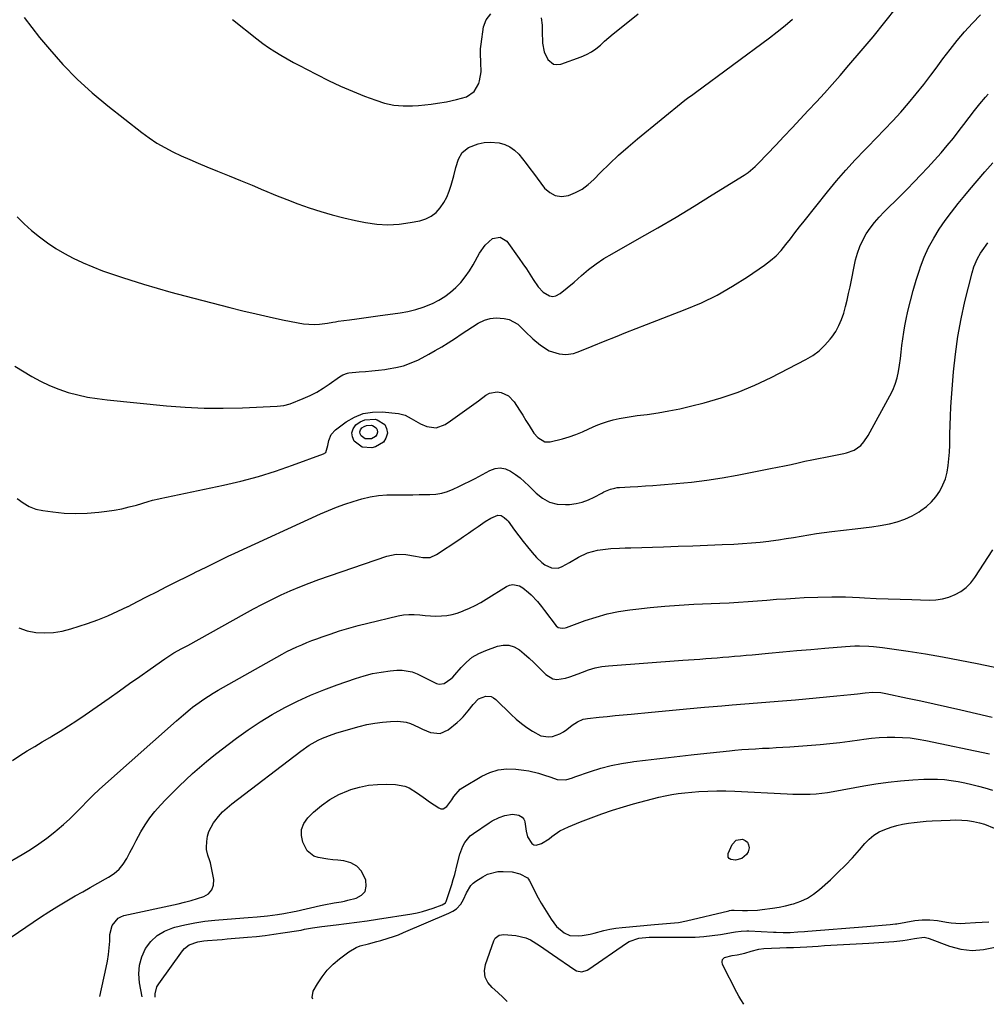
# Model space of a CAD drawing. Units: inches. Extents: x 1942304 to 1947617, y 411207 to 416544.
# Drawn here: x 1946000 to 1946456, y 411221 to 411685 of the extents above; entities that cross this region are included whole.
import ezdxf

# ---------------------------------------------------------------- set-up
doc = ezdxf.new("R2010")
doc.units = ezdxf.units.IN
doc.header["$MEASUREMENT"] = 0
doc.layers.add('7', color=7, linetype='Continuous')
doc.layers.add('8', color=7, linetype='Continuous')

msp = doc.modelspace()

# ---------------------------------------------------------------- linework, layer by layer
at = {"layer": '7', "color": 18}
for points in [[(1945998.76, 411592.22, 1756), (1946002.12, 411588.88, 1756), (1946005.6, 411585.68, 1756), (1946009.27, 411582.71, 1756), (1946013.06, 411579.87, 1756), (1946017.02, 411577.27, 1756), (1946021.07, 411574.83, 1756), (1946025.26, 411572.64, 1756), (1946029.54, 411570.62, 1756), (1946029.92, 411570.45, 1756), (1946034.48, 411568.54, 1756), (1946039.08, 411566.73, 1756), (1946043.74, 411565.07, 1756), (1946048.44, 411563.51, 1756), (1946051.88, 411562.43, 1756), (1946058.34, 411560.45, 1756), (1946064.82, 411558.53, 1756), (1946071.32, 411556.71, 1756), (1946077.85, 411554.96, 1756), (1946099.09, 411549.42, 1756), (1946105.25, 411547.86, 1756), (1946111.44, 411546.37, 1756), (1946117.65, 411544.97, 1756), (1946123.87, 411543.64, 1756), (1946131.39, 411542.09, 1756), (1946133.87, 411541.7, 1756), (1946138.85, 411541.44, 1756), (1946141.36, 411541.59, 1756), (1946145.09, 411541.97, 1756), (1946147.65, 411542.41, 1756), (1946148.92, 411542.69, 1756), (1946149.56, 411542.81, 1756), (1946150.2, 411542.9, 1756), (1946155.58, 411543.65, 1756), (1946158.91, 411544.12, 1756), (1946162.25, 411544.57, 1756), (1946165.58, 411545.03, 1756), (1946168.92, 411545.48, 1756), (1946179.35, 411546.89, 1756), (1946183.08, 411547.55, 1756), (1946186.75, 411548.42, 1756), (1946190.34, 411549.59, 1756), (1946194.62, 411551.3, 1756), (1946197.63, 411552.82, 1756), (1946200.5, 411554.54, 1756), (1946203.16, 411556.57, 1756), (1946205.69, 411558.8, 1756), (1946207.99, 411561.27, 1756), (1946210.14, 411563.86, 1756), (1946212.05, 411566.63, 1756), (1946213.8, 411569.52, 1756), (1946216.82, 411575.04, 1756), (1946219.52, 411578.83, 1756), (1946223.04, 411581.88, 1756), (1946226.63, 411582.64, 1756), (1946229.74, 411580.68, 1756), (1946235.62, 411572.45, 1756), (1946237.32, 411570.02, 1756), (1946238.99, 411567.57, 1756), (1946240.62, 411565.08, 1756), (1946242.2, 411562.58, 1756), (1946244.46, 411559.16, 1756), (1946246.93, 411556.61, 1756), (1946249.87, 411554.9, 1756), (1946251.36, 411554.65, 1756), (1946252.84, 411554.97, 1756), (1946254.82, 411556.03, 1756), (1946258.19, 411558.63, 1756), (1946261.45, 411561.38, 1756), (1946264.92, 411564.46, 1756), (1946268.33, 411567.3, 1756), (1946271.86, 411569.99, 1756), (1946275.54, 411572.45, 1756), (1946279.34, 411574.75, 1756), (1946292.26, 411582.06, 1756), (1946300.93, 411587.03, 1756), (1946309.56, 411592.08, 1756), (1946318.12, 411597.24, 1756), (1946326.64, 411602.48, 1756), (1946341.75, 411611.9, 1756), (1946343.56, 411613.13, 1756), (1946346.87, 411615.99, 1756), (1946348.42, 411617.54, 1756), (1946356.55, 411626.06, 1756), (1946360.4, 411630.11, 1756), (1946364.25, 411634.16, 1756), (1946368.09, 411638.22, 1756), (1946371.93, 411642.28, 1756), (1946375.73, 411646.37, 1756), (1946379.5, 411650.49, 1756), (1946383.21, 411654.67, 1756), (1946386.89, 411658.87, 1756), (1946391.1, 411663.74, 1756), (1946396.81, 411670.44, 1756), (1946402.46, 411677.18, 1756), (1946408.02, 411684, 1756), (1946413.53, 411690.87, 1756)], [(1945997.6, 411521.66, 1758), (1946005.73, 411516.81, 1758), (1946009.84, 411514.57, 1758), (1946014.04, 411512.54, 1758), (1946018.39, 411510.85, 1758), (1946022.83, 411509.37, 1758), (1946027.36, 411508.19, 1758), (1946031.93, 411507.17, 1758), (1946036.55, 411506.41, 1758), (1946041.2, 411505.82, 1758), (1946069.14, 411503.06, 1758), (1946078.09, 411502.37, 1758), (1946087.05, 411501.93, 1758), (1946096.01, 411501.88, 1758), (1946104.99, 411502.08, 1758), (1946121.34, 411502.79, 1758), (1946124.53, 411503.13, 1758), (1946127.6, 411504, 1758), (1946133.73, 411506.46, 1758), (1946136.95, 411507.89, 1758), (1946140.08, 411509.47, 1758), (1946143.09, 411511.28, 1758), (1946146.01, 411513.23, 1758), (1946150.73, 411516.64, 1758), (1946152.32, 411517.62, 1758), (1946154.63, 411518.46, 1758), (1946155.25, 411518.54, 1758), (1946160.07, 411518.98, 1758), (1946163.1, 411519.26, 1758), (1946166.13, 411519.56, 1758), (1946169.16, 411519.88, 1758), (1946172.19, 411520.22, 1758), (1946173.71, 411520.39, 1758), (1946177.43, 411521.03, 1758), (1946181.07, 411521.93, 1758), (1946184.58, 411523.23, 1758), (1946188.02, 411524.79, 1758), (1946192.92, 411527.36, 1758), (1946196.01, 411529.05, 1758), (1946199.05, 411530.81, 1758), (1946202.03, 411532.69, 1758), (1946205.5, 411535.01, 1758), (1946208.14, 411536.81, 1758), (1946210.81, 411538.56, 1758), (1946213.51, 411540.27, 1758), (1946216.23, 411541.95, 1758), (1946219.24, 411543.42, 1758), (1946221.9, 411544.26, 1758), (1946224.68, 411544.53, 1758), (1946228.42, 411544.29, 1758), (1946230.76, 411543.7, 1758), (1946234.92, 411541.5, 1758), (1946238.44, 411538.08, 1758), (1946242.03, 411534.63, 1758), (1946245.54, 411531.59, 1758), (1946249.71, 411528.97, 1758), (1946254.43, 411527.58, 1758), (1946257.55, 411527.26, 1758), (1946261.18, 411527.7, 1758), (1946262.95, 411528.26, 1758), (1946266.47, 411529.69, 1758), (1946269.98, 411531.12, 1758), (1946276.18, 411533.64, 1758), (1946281.04, 411535.6, 1758), (1946285.91, 411537.55, 1758), (1946290.79, 411539.47, 1758), (1946295.68, 411541.37, 1758), (1946313.83, 411548.38, 1758), (1946321.51, 411551.67, 1758), (1946329.01, 411555.29, 1758), (1946336.23, 411559.43, 1758), (1946343.28, 411563.92, 1758), (1946351.27, 411569.4, 1758), (1946354.06, 411571.53, 1758), (1946356.7, 411573.82, 1758), (1946359.1, 411576.35, 1758), (1946361.35, 411579.05, 1758), (1946363.49, 411581.86, 1758), (1946365.65, 411584.66, 1758), (1946367.83, 411587.44, 1758), (1946370.02, 411590.21, 1758), (1946381.03, 411604.03, 1758), (1946385.24, 411609.15, 1758), (1946389.56, 411614.16, 1758), (1946394.04, 411619.04, 1758), (1946398.64, 411623.81, 1758), (1946400.04, 411625.22, 1758), (1946403.98, 411629.25, 1758), (1946407.89, 411633.31, 1758), (1946411.73, 411637.43, 1758), (1946415.54, 411641.59, 1758), (1946419.25, 411645.83, 1758), (1946422.87, 411650.14, 1758), (1946426.36, 411654.56, 1758), (1946429.76, 411659.05, 1758), (1946432.19, 411662.36, 1758), (1946435.46, 411666.72, 1758), (1946438.79, 411671.05, 1758), (1946442.2, 411675.3, 1758), (1946445.67, 411679.52, 1758), (1946449.3, 411683.56, 1758), (1946453.11, 411687.43, 1758)], [(1946002, 411686.24, 1754), (1946005.62, 411681.49, 1754), (1946009.36, 411676.82, 1754), (1946014.01, 411671.23, 1754), (1946020.38, 411664.05, 1754), (1946027.03, 411657.17, 1754), (1946034.1, 411650.71, 1754), (1946041.46, 411644.55, 1754), (1946057.53, 411631.94, 1754), (1946061.03, 411629.38, 1754), (1946064.64, 411626.98, 1754), (1946068.39, 411624.82, 1754), (1946072.25, 411622.83, 1754), (1946076.2, 411621, 1754), (1946080.17, 411619.21, 1754), (1946084.17, 411617.5, 1754), (1946088.19, 411615.84, 1754), (1946093.31, 411613.78, 1754), (1946098.75, 411611.56, 1754), (1946104.19, 411609.33, 1754), (1946109.61, 411607.07, 1754), (1946115.03, 411604.79, 1754), (1946115.4, 411604.63, 1754), (1946120.65, 411602.47, 1754), (1946125.92, 411600.37, 1754), (1946131.23, 411598.38, 1754), (1946136.57, 411596.46, 1754), (1946141.96, 411594.7, 1754), (1946147.39, 411593.08, 1754), (1946152.88, 411591.69, 1754), (1946158.41, 411590.44, 1754), (1946163.12, 411589.47, 1754), (1946168.39, 411588.72, 1754), (1946173.65, 411588.39, 1754), (1946178.91, 411588.7, 1754), (1946184.18, 411589.43, 1754), (1946188.76, 411590.35, 1754), (1946191.55, 411591.24, 1754), (1946194.11, 411592.49, 1754), (1946196.34, 411594.27, 1754), (1946198.34, 411596.4, 1754), (1946200, 411598.91, 1754), (1946201.45, 411601.52, 1754), (1946202.59, 411604.28, 1754), (1946203.52, 411607.13, 1754), (1946204.69, 411611.57, 1754), (1946205.74, 411615.45, 1754), (1946206.86, 411619.31, 1754), (1946208.67, 411622.6, 1754), (1946211.66, 411624.86, 1754), (1946216.2, 411626.68, 1754), (1946219, 411627.32, 1754), (1946221.88, 411627.46, 1754), (1946226.08, 411627.04, 1754), (1946228.73, 411626.3, 1754), (1946231.19, 411625.22, 1754), (1946233.36, 411623.65, 1754), (1946235.34, 411621.74, 1754), (1946237.14, 411619.53, 1754), (1946238.91, 411617.31, 1754), (1946240.65, 411615.05, 1754), (1946242.36, 411612.78, 1754), (1946247.55, 411605.77, 1754), (1946249.96, 411603.61, 1754), (1946252.59, 411602.18, 1754), (1946255.57, 411601.84, 1754), (1946258.78, 411602.23, 1754), (1946262.08, 411603.61, 1754), (1946265.21, 411605.28, 1754), (1946268.06, 411607.37, 1754), (1946270.74, 411609.75, 1754), (1946273.95, 411613.05, 1754), (1946278.16, 411617.23, 1754), (1946282.46, 411621.3, 1754), (1946286.9, 411625.23, 1754), (1946291.43, 411629.05, 1754), (1946313.65, 411647.15, 1754), (1946314.89, 411648.12, 1754), (1946317.43, 411649.97, 1754), (1946318.7, 411650.9, 1754), (1946353.63, 411676.69, 1754), (1946357.32, 411679.5, 1754), (1946360.95, 411682.39, 1754), (1946364.49, 411685.4, 1754)], [(1946100.27, 411685.29, 1752), (1946111.85, 411676.1, 1752), (1946114.58, 411674.03, 1752), (1946117.37, 411672.04, 1752), (1946120.25, 411670.19, 1752), (1946123.19, 411668.41, 1752), (1946126.18, 411666.72, 1752), (1946129.18, 411665.06, 1752), (1946132.2, 411663.43, 1752), (1946135.24, 411661.82, 1752), (1946140.11, 411659.28, 1752), (1946145.64, 411656.51, 1752), (1946151.23, 411653.89, 1752), (1946156.9, 411651.45, 1752), (1946162.64, 411649.15, 1752), (1946167.88, 411647.16, 1752), (1946172.11, 411645.86, 1752), (1946176.4, 411644.93, 1752), (1946180.77, 411644.56, 1752), (1946185.19, 411644.57, 1752), (1946188.11, 411644.77, 1752), (1946191.12, 411645.02, 1752), (1946194.11, 411645.34, 1752), (1946197.1, 411645.75, 1752), (1946201.21, 411646.43, 1752), (1946205.98, 411647.46, 1752), (1946210.65, 411648.84, 1752), (1946214.38, 411651.24, 1752), (1946216.53, 411655.12, 1752), (1946216.85, 411656.28, 1752), (1946217.57, 411660.58, 1752), (1946217.47, 411664.93, 1752), (1946217.24, 411669.31, 1752), (1946217.36, 411671.5, 1752), (1946217.59, 411673.69, 1752), (1946218.8, 411681.84, 1752), (1946219.95, 411685.18, 1752), (1946222.22, 411687.89, 1752)], [(1946245.86, 411686.06, 1752), (1946246.46, 411682.54, 1752), (1946246.44, 411678.77, 1752), (1946246.56, 411675.01, 1752), (1946246.6, 411674.05, 1752), (1946247.32, 411670.06, 1752), (1946249.02, 411666.39, 1752), (1946251.72, 411664.25, 1752), (1946253.37, 411664.04, 1752), (1946255.16, 411664.26, 1752), (1946264.8, 411667.67, 1752), (1946267.26, 411668.72, 1752), (1946269.61, 411669.96, 1752), (1946271.79, 411671.48, 1752), (1946273.85, 411673.2, 1752), (1946275.85, 411675.04, 1752), (1946277.87, 411676.84, 1752), (1946279.93, 411678.59, 1752), (1946282.03, 411680.31, 1752), (1946291.66, 411688.02, 1752)], [(1945999.59, 411398.23, 1762), (1946003.46, 411396.91, 1762), (1946007.54, 411396.06, 1762), (1946011.75, 411395.86, 1762), (1946015.93, 411396.02, 1762), (1946020.05, 411396.72, 1762), (1946024.13, 411397.78, 1762), (1946031.96, 411400.37, 1762), (1946036.81, 411402.1, 1762), (1946041.59, 411403.97, 1762), (1946046.29, 411406.06, 1762), (1946050.93, 411408.29, 1762), (1946051.09, 411408.38, 1762), (1946055.6, 411410.68, 1762), (1946060.11, 411412.98, 1762), (1946064.62, 411415.28, 1762), (1946069.13, 411417.57, 1762), (1946075.99, 411421.06, 1762), (1946077.07, 411421.61, 1762), (1946081.41, 411423.74, 1762), (1946083.58, 411424.81, 1762), (1946084.66, 411425.35, 1762), (1946088.8, 411427.44, 1762), (1946091.96, 411429.01, 1762), (1946095.12, 411430.56, 1762), (1946098.31, 411432.07, 1762), (1946101.5, 411433.55, 1762), (1946141.86, 411452.04, 1762), (1946145.64, 411453.68, 1762), (1946149.46, 411455.22, 1762), (1946153.34, 411456.59, 1762), (1946157.26, 411457.86, 1762), (1946161.31, 411459.09, 1762), (1946165.2, 411460.06, 1762), (1946169.16, 411460.68, 1762), (1946173.17, 411461, 1762), (1946175.17, 411461.07, 1762), (1946179.28, 411461.08, 1762), (1946182.34, 411461.07, 1762), (1946185.4, 411461.08, 1762), (1946188.45, 411461.11, 1762), (1946193.38, 411461.17, 1762), (1946196.23, 411461.4, 1762), (1946199.03, 411461.85, 1762), (1946201.76, 411462.64, 1762), (1946204.43, 411463.66, 1762), (1946207.05, 411464.88, 1762), (1946209.65, 411466.14, 1762), (1946212.23, 411467.45, 1762), (1946214.79, 411468.8, 1762), (1946221.78, 411472.57, 1762), (1946224.23, 411473.4, 1762), (1946226.66, 411473.71, 1762), (1946229.06, 411473.24, 1762), (1946231.45, 411472.25, 1762), (1946233.76, 411470.69, 1762), (1946235.98, 411469.03, 1762), (1946238.08, 411467.21, 1762), (1946240.1, 411465.29, 1762), (1946243.52, 411461.79, 1762), (1946246.57, 411459.39, 1762), (1946249.87, 411457.59, 1762), (1946253.51, 411456.69, 1762), (1946257.38, 411456.4, 1762), (1946259.31, 411456.51, 1762), (1946262.37, 411456.89, 1762), (1946265.34, 411457.54, 1762), (1946268.21, 411458.59, 1762), (1946270.99, 411459.91, 1762), (1946274.48, 411461.87, 1762), (1946275.47, 411462.39, 1762), (1946278.56, 411463.68, 1762), (1946280.71, 411464.24, 1762), (1946281.81, 411464.4, 1762), (1946282.92, 411464.51, 1762), (1946287.88, 411464.76, 1762), (1946291.47, 411464.96, 1762), (1946295.07, 411465.19, 1762), (1946298.66, 411465.45, 1762), (1946302.25, 411465.73, 1762), (1946309.59, 411466.35, 1762), (1946316.83, 411467.07, 1762), (1946324.05, 411467.95, 1762), (1946331.24, 411469.06, 1762), (1946338.41, 411470.32, 1762), (1946354.17, 411473.37, 1762), (1946357.41, 411474.01, 1762), (1946360.64, 411474.68, 1762), (1946363.87, 411475.38, 1762), (1946367.09, 411476.11, 1762), (1946370.31, 411476.84, 1762), (1946373.54, 411477.54, 1762), (1946376.77, 411478.21, 1762), (1946380.01, 411478.86, 1762), (1946388.74, 411480.56, 1762), (1946389.99, 411480.85, 1762), (1946393.59, 411482.16, 1762), (1946396.63, 411484.25, 1762), (1946398.16, 411486.05, 1762), (1946400.1, 411489.04, 1762), (1946410.46, 411507.72, 1762), (1946411.8, 411510.47, 1762), (1946412.94, 411513.28, 1762), (1946413.79, 411516.21, 1762), (1946414.43, 411519.2, 1762), (1946414.9, 411522.24, 1762), (1946415.34, 411525.29, 1762), (1946415.74, 411528.35, 1762), (1946416.1, 411531.41, 1762), (1946416.51, 411534.61, 1762), (1946416.96, 411537.71, 1762), (1946417.51, 411540.79, 1762), (1946418.12, 411543.86, 1762), (1946418.92, 411547.61, 1762), (1946420.06, 411552.52, 1762), (1946421.32, 411557.4, 1762), (1946422.75, 411562.23, 1762), (1946424.31, 411567.03, 1762), (1946424.82, 411568.51, 1762), (1946426.63, 411573.16, 1762), (1946428.67, 411577.7, 1762), (1946431.07, 411582.06, 1762), (1946433.69, 411586.3, 1762), (1946436.56, 411590.41, 1762), (1946439.52, 411594.45, 1762), (1946442.6, 411598.4, 1762), (1946445.77, 411602.28, 1762), (1946447.92, 411604.84, 1762), (1946451.56, 411609.15, 1762), (1946455.22, 411613.45, 1762), (1946458.89, 411617.73, 1762)], [(1945996.56, 411335.73, 1764), (1946000.04, 411337.97, 1764), (1946003.55, 411340.16, 1764), (1946007.08, 411342.33, 1764), (1946010.62, 411344.47, 1764), (1946014.18, 411346.59, 1764), (1946015.1, 411347.13, 1764), (1946019.1, 411349.55, 1764), (1946023.05, 411352.04, 1764), (1946026.95, 411354.61, 1764), (1946030.81, 411357.24, 1764), (1946042.15, 411365.16, 1764), (1946046.99, 411368.56, 1764), (1946051.83, 411371.97, 1764), (1946056.67, 411375.38, 1764), (1946061.5, 411378.8, 1764), (1946068.39, 411383.7, 1764), (1946069.79, 411384.66, 1764), (1946072.65, 411386.44, 1764), (1946076.38, 411388.49, 1764), (1946077.1, 411388.87, 1764), (1946078.91, 411389.82, 1764), (1946079.26, 411390.01, 1764), (1946106.05, 411404.94, 1764), (1946110.29, 411407.25, 1764), (1946114.56, 411409.5, 1764), (1946118.87, 411411.66, 1764), (1946123.22, 411413.77, 1764), (1946127.61, 411415.76, 1764), (1946132.04, 411417.65, 1764), (1946136.54, 411419.39, 1764), (1946141.07, 411421.04, 1764), (1946173.14, 411432.07, 1764), (1946177.56, 411433.01, 1764), (1946182.07, 411432.85, 1764), (1946186.63, 411432.1, 1764), (1946190.15, 411431.46, 1764), (1946193.52, 411431.49, 1764), (1946196.63, 411432.79, 1764), (1946207.05, 411439.79, 1764), (1946209.35, 411441.35, 1764), (1946211.63, 411442.92, 1764), (1946213.91, 411444.52, 1764), (1946216.17, 411446.13, 1764), (1946219.46, 411448.43, 1764), (1946222.11, 411449.95, 1764), (1946225.49, 411451.35, 1764), (1946227.05, 411451.24, 1764), (1946228.51, 411450.4, 1764), (1946229.78, 411449.22, 1764), (1946230.33, 411448.54, 1764), (1946233.4, 411444.3, 1764), (1946235.39, 411441.63, 1764), (1946237.43, 411438.99, 1764), (1946239.53, 411436.41, 1764), (1946241.67, 411433.86, 1764), (1946243.7, 411431.52, 1764), (1946246.23, 411429.07, 1764), (1946247.66, 411428.04, 1764), (1946250.73, 411426.54, 1764), (1946253.88, 411426.49, 1764), (1946255.84, 411427.2, 1764), (1946259.34, 411429.08, 1764), (1946263.51, 411431.6, 1764), (1946267.81, 411433.72, 1764), (1946272.46, 411434.87, 1764), (1946277.49, 411435.56, 1764), (1946278.82, 411435.72, 1764), (1946282.84, 411435.93, 1764), (1946285.53, 411435.95, 1764), (1946288.22, 411436.01, 1764), (1946303.63, 411436.5, 1764), (1946310.54, 411436.73, 1764), (1946317.45, 411436.99, 1764), (1946324.36, 411437.27, 1764), (1946331.26, 411437.57, 1764), (1946336.84, 411437.82, 1764), (1946340.95, 411438.06, 1764), (1946345.06, 411438.35, 1764), (1946349.16, 411438.75, 1764), (1946353.25, 411439.21, 1764), (1946354.22, 411439.33, 1764), (1946357.82, 411439.81, 1764), (1946361.42, 411440.34, 1764), (1946365, 411440.93, 1764), (1946368.58, 411441.57, 1764), (1946372.16, 411442.21, 1764), (1946375.75, 411442.78, 1764), (1946379.35, 411443.28, 1764), (1946382.96, 411443.71, 1764), (1946393.96, 411444.92, 1764), (1946397.95, 411445.4, 1764), (1946401.93, 411445.95, 1764), (1946405.9, 411446.6, 1764), (1946410.25, 411447.38, 1764), (1946413.91, 411448.31, 1764), (1946417.47, 411449.51, 1764), (1946420.87, 411451.1, 1764), (1946424.16, 411452.97, 1764), (1946425.08, 411453.57, 1764), (1946427.66, 411455.5, 1764), (1946430.02, 411457.65, 1764), (1946432.07, 411460.1, 1764), (1946433.9, 411462.76, 1764), (1946435.39, 411465.69, 1764), (1946436.58, 411468.61, 1764), (1946437.4, 411471.65, 1764), (1946437.96, 411474.79, 1764), (1946438.28, 411477.99, 1764), (1946438.53, 411481.19, 1764), (1946438.67, 411484.4, 1764), (1946438.74, 411487.61, 1764), (1946438.75, 411489.7, 1764), (1946438.82, 411493.96, 1764), (1946438.95, 411498.21, 1764), (1946439.18, 411502.46, 1764), (1946439.47, 411506.71, 1764), (1946440.46, 411519.04, 1764), (1946441.34, 411527.41, 1764), (1946442.48, 411535.74, 1764), (1946444.02, 411544.01, 1764), (1946445.82, 411552.23, 1764), (1946449.14, 411565.8, 1764), (1946449.96, 411568.56, 1764), (1946451.7, 411572.51, 1764), (1946453.15, 411574.99, 1764), (1946453.95, 411576.19, 1764), (1946456.53, 411579.87, 1764)], [(1946161.47, 411483.57, 1762), (1946157.79, 411486.3, 1762), (1946156.92, 411488.31, 1762), (1946156.64, 411490.28, 1762), (1946157.24, 411492.16, 1762), (1946158.45, 411494, 1762), (1946160.57, 411495.48, 1762), (1946162.75, 411496.46, 1762), (1946167.61, 411496.66, 1762), (1946168.54, 411496.47, 1762), (1946172.18, 411494.2, 1762), (1946173.02, 411492.32, 1762), (1946173.39, 411490.08, 1762), (1946172.73, 411487.8, 1762), (1946171.63, 411485.9, 1762), (1946167.73, 411483.61, 1762), (1946166.04, 411483.25, 1762), (1946161.47, 411483.57, 1762)], [(1946162.84, 411487.45, 1764), (1946161.03, 411488.78, 1764), (1946160.6, 411489.77, 1764), (1946160.47, 411490.74, 1764), (1946160.76, 411491.66, 1764), (1946161.35, 411492.57, 1764), (1946162.4, 411493.29, 1764), (1946163.47, 411493.77, 1764), (1946165.85, 411493.87, 1764), (1946166.31, 411493.78, 1764), (1946168.1, 411492.66, 1764), (1946168.51, 411491.74, 1764), (1946168.69, 411490.64, 1764), (1946168.37, 411489.52, 1764), (1946167.83, 411488.59, 1764), (1946165.91, 411487.46, 1764), (1946162.84, 411487.45, 1764)], [(1945992.44, 411286.35, 1766), (1946001.09, 411291.3, 1766), (1946005.1, 411293.74, 1766), (1946009.02, 411296.31, 1766), (1946012.8, 411299.09, 1766), (1946016.49, 411302, 1766), (1946017.69, 411303, 1766), (1946020.65, 411305.56, 1766), (1946023.56, 411308.19, 1766), (1946026.37, 411310.92, 1766), (1946029.11, 411313.72, 1766), (1946031.84, 411316.54, 1766), (1946034.62, 411319.3, 1766), (1946037.47, 411321.99, 1766), (1946040.37, 411324.63, 1766), (1946073.94, 411354.39, 1766), (1946077.15, 411357.19, 1766), (1946080.42, 411359.9, 1766), (1946081.54, 411360.77, 1766), (1946084.66, 411363.07, 1766), (1946086.82, 411364.6, 1766), (1946089.02, 411366.07, 1766), (1946091.27, 411367.46, 1766), (1946093.55, 411368.8, 1766), (1946123.78, 411385.81, 1766), (1946126.04, 411387.03, 1766), (1946128.32, 411388.19, 1766), (1946130.65, 411389.28, 1766), (1946132.99, 411390.31, 1766), (1946135.37, 411391.29, 1766), (1946137.76, 411392.23, 1766), (1946140.16, 411393.13, 1766), (1946142.58, 411394, 1766), (1946146.44, 411395.35, 1766), (1946150.81, 411396.8, 1766), (1946155.21, 411398.16, 1766), (1946159.66, 411399.39, 1766), (1946164.12, 411400.52, 1766), (1946178.45, 411403.91, 1766), (1946180.98, 411404.35, 1766), (1946183.51, 411404.61, 1766), (1946186.06, 411404.59, 1766), (1946188.63, 411404.37, 1766), (1946191.18, 411404.08, 1766), (1946193.74, 411403.89, 1766), (1946196.31, 411403.85, 1766), (1946198.88, 411403.89, 1766), (1946201.42, 411404.15, 1766), (1946203.93, 411404.57, 1766), (1946206.37, 411405.26, 1766), (1946208.78, 411406.11, 1766), (1946209.49, 411406.4, 1766), (1946212.19, 411407.6, 1766), (1946214.84, 411408.88, 1766), (1946217.43, 411410.29, 1766), (1946219.97, 411411.8, 1766), (1946229.53, 411417.78, 1766), (1946231.05, 411418.41, 1766), (1946232.58, 411418.72, 1766), (1946235.7, 411418.02, 1766), (1946237.22, 411417.12, 1766), (1946240.02, 411415, 1766), (1946241.29, 411413.78, 1766), (1946244.21, 411410.66, 1766), (1946246.14, 411408.26, 1766), (1946247.53, 411406.42, 1766), (1946252.94, 411399.29, 1766), (1946253.92, 411398.44, 1766), (1946255.84, 411398.04, 1766), (1946257.17, 411398.22, 1766), (1946257.83, 411398.41, 1766), (1946266.73, 411401.68, 1766), (1946271.87, 411403.37, 1766), (1946277.07, 411404.82, 1766), (1946282.36, 411405.91, 1766), (1946287.71, 411406.74, 1766), (1946290.55, 411407.09, 1766), (1946297.36, 411407.84, 1766), (1946304.19, 411408.48, 1766), (1946311.03, 411408.97, 1766), (1946317.87, 411409.36, 1766), (1946330.15, 411409.91, 1766), (1946334.6, 411410.14, 1766), (1946339.05, 411410.4, 1766), (1946343.5, 411410.71, 1766), (1946347.95, 411411.05, 1766), (1946352.4, 411411.4, 1766), (1946356.85, 411411.73, 1766), (1946361.3, 411412.02, 1766), (1946365.75, 411412.29, 1766), (1946369.93, 411412.53, 1766), (1946376.47, 411412.8, 1766), (1946383.01, 411412.92, 1766), (1946389.55, 411412.82, 1766), (1946396.09, 411412.57, 1766), (1946398.41, 411412.45, 1766), (1946404.01, 411412.17, 1766), (1946409.61, 411411.93, 1766), (1946415.21, 411411.73, 1766), (1946420.82, 411411.58, 1766), (1946428.97, 411411.39, 1766), (1946432.12, 411411.53, 1766), (1946435.22, 411411.96, 1766), (1946438.23, 411412.81, 1766), (1946441.19, 411413.93, 1766), (1946443.91, 411415.49, 1766), (1946446.41, 411417.31, 1766), (1946448.57, 411419.52, 1766), (1946450.5, 411421.99, 1766), (1946459.01, 411435.05, 1766)], [(1945995.94, 411252.27, 1768), (1946009.85, 411261.7, 1768), (1946013.65, 411264.21, 1768), (1946017.49, 411266.66, 1768), (1946021.38, 411269.01, 1768), (1946025.31, 411271.3, 1768), (1946026.13, 411271.76, 1768), (1946029.68, 411273.77, 1768), (1946033.24, 411275.78, 1768), (1946036.8, 411277.78, 1768), (1946040.36, 411279.77, 1768), (1946041.91, 411280.64, 1768), (1946044.5, 411282.4, 1768), (1946046.83, 411284.4, 1768), (1946048.78, 411286.78, 1768), (1946050.47, 411289.41, 1768), (1946051.96, 411292.24, 1768), (1946053.46, 411295.07, 1768), (1946054.96, 411297.89, 1768), (1946057.16, 411301.99, 1768), (1946059.15, 411305.35, 1768), (1946061.31, 411308.59, 1768), (1946063.73, 411311.64, 1768), (1946066.32, 411314.56, 1768), (1946068.96, 411317.3, 1768), (1946072.03, 411320.42, 1768), (1946075.14, 411323.5, 1768), (1946078.31, 411326.51, 1768), (1946081.53, 411329.48, 1768), (1946084.81, 411332.37, 1768), (1946088.14, 411335.21, 1768), (1946091.54, 411337.96, 1768), (1946094.98, 411340.66, 1768), (1946102.28, 411346.23, 1768), (1946107.74, 411350.19, 1768), (1946113.33, 411353.95, 1768), (1946119.1, 411357.43, 1768), (1946125, 411360.71, 1768), (1946131.04, 411363.7, 1768), (1946137.17, 411366.51, 1768), (1946143.42, 411369.05, 1768), (1946149.74, 411371.4, 1768), (1946158.39, 411374.39, 1768), (1946162.38, 411375.62, 1768), (1946166.41, 411376.66, 1768), (1946170.5, 411377.42, 1768), (1946174.63, 411377.98, 1768), (1946177.92, 411378.32, 1768), (1946180.4, 411378.36, 1768), (1946185.16, 411377.46, 1768), (1946187.46, 411376.52, 1768), (1946190.22, 411375.11, 1768), (1946193.74, 411373.4, 1768), (1946196.62, 411372.04, 1768), (1946197.82, 411371.72, 1768), (1946200.13, 411371.93, 1768), (1946203.32, 411374.14, 1768), (1946204.27, 411375.07, 1768), (1946205.17, 411376.06, 1768), (1946208.17, 411379.59, 1768), (1946210.71, 411382.14, 1768), (1946213.46, 411384.38, 1768), (1946216.53, 411386.17, 1768), (1946219.8, 411387.64, 1768), (1946225.29, 411389.61, 1768), (1946228.03, 411390.12, 1768), (1946230.69, 411390.1, 1768), (1946233.21, 411389.27, 1768), (1946235.64, 411387.9, 1768), (1946237.95, 411385.99, 1768), (1946240.21, 411384.03, 1768), (1946242.4, 411381.99, 1768), (1946244.55, 411379.89, 1768), (1946248.18, 411376.21, 1768), (1946251.46, 411374.22, 1768), (1946253.33, 411373.95, 1768), (1946257.36, 411374.52, 1768), (1946259.39, 411375.08, 1768), (1946263.35, 411376.54, 1768), (1946265.35, 411377.4, 1768), (1946268.33, 411378.5, 1768), (1946271.36, 411379.4, 1768), (1946274.47, 411380, 1768), (1946277.62, 411380.39, 1768), (1946312.81, 411382.98, 1768), (1946315.48, 411383.18, 1768), (1946318.16, 411383.37, 1768), (1946320.84, 411383.56, 1768), (1946323.52, 411383.75, 1768), (1946326.2, 411383.95, 1768), (1946328.88, 411384.15, 1768), (1946331.56, 411384.37, 1768), (1946334.4, 411384.61, 1768), (1946337.16, 411384.86, 1768), (1946339.91, 411385.1, 1768), (1946342.67, 411385.35, 1768), (1946345.43, 411385.6, 1768), (1946353.21, 411386.31, 1768), (1946359.85, 411386.91, 1768), (1946366.5, 411387.51, 1768), (1946373.15, 411388.09, 1768), (1946379.8, 411388.67, 1768), (1946389.44, 411389.51, 1768), (1946393.83, 411389.76, 1768), (1946396.03, 411389.78, 1768), (1946400.43, 411389.63, 1768), (1946402.62, 411389.48, 1768), (1946406.99, 411388.96, 1768), (1946418.98, 411387.21, 1768), (1946427.14, 411385.94, 1768), (1946435.28, 411384.58, 1768), (1946443.4, 411383.08, 1768), (1946451.5, 411381.49, 1768), (1946462.94, 411379.13, 1768)], [(1946057.76, 411224.14, 1772), (1946056.5, 411230.86, 1772), (1946056.18, 411235.06, 1772), (1946056.45, 411239.15, 1772), (1946057.6, 411243.09, 1772), (1946059.34, 411246.92, 1772), (1946061.89, 411250.24, 1772), (1946064.82, 411253.07, 1772), (1946068.32, 411255.16, 1772), (1946072.19, 411256.75, 1772), (1946073.12, 411257, 1772), (1946077.8, 411258.16, 1772), (1946082.52, 411259.14, 1772), (1946087.28, 411259.84, 1772), (1946092.08, 411260.37, 1772), (1946105.68, 411261.46, 1772), (1946107.79, 411261.63, 1772), (1946112.02, 411261.97, 1772), (1946116.79, 411262.37, 1772), (1946121.5, 411262.95, 1772), (1946124.63, 411263.46, 1772), (1946129.36, 411264.44, 1772), (1946130.3, 411264.65, 1772), (1946141.82, 411267.22, 1772), (1946143.43, 411267.57, 1772), (1946148.31, 411268.46, 1772), (1946151.56, 411269.04, 1772), (1946153.18, 411269.38, 1772), (1946154.79, 411269.75, 1772), (1946158.63, 411270.67, 1772), (1946161.12, 411272.09, 1772), (1946162.86, 411273.92, 1772), (1946163.46, 411276.37, 1772), (1946163.3, 411279.23, 1772), (1946161.18, 411283.44, 1772), (1946159.02, 411285.85, 1772), (1946156.18, 411287.39, 1772), (1946152.87, 411288.34, 1772), (1946149.98, 411288.63, 1772), (1946147.67, 411288.89, 1772), (1946145.35, 411289.17, 1772), (1946140.74, 411289.84, 1772), (1946138.69, 411290.53, 1772), (1946135.51, 411293.06, 1772), (1946133.5, 411297.1, 1772), (1946132.88, 411300.22, 1772), (1946132.95, 411303.2, 1772), (1946134.05, 411305.96, 1772), (1946135.85, 411308.58, 1772), (1946138.56, 411311.29, 1772), (1946142.26, 411314.51, 1772), (1946146.2, 411317.35, 1772), (1946150.49, 411319.63, 1772), (1946155.01, 411321.54, 1772), (1946156.17, 411321.94, 1772), (1946160.32, 411323.12, 1772), (1946164.53, 411324, 1772), (1946168.81, 411324.41, 1772), (1946173.13, 411324.52, 1772), (1946177.17, 411324.4, 1772), (1946181.63, 411323.61, 1772), (1946183.69, 411322.71, 1772), (1946187.57, 411320.23, 1772), (1946191.41, 411317.56, 1772), (1946193.33, 411316.24, 1772), (1946197.62, 411313.29, 1772), (1946198.66, 411312.9, 1772), (1946199.66, 411312.82, 1772), (1946201.46, 411313.9, 1772), (1946203.76, 411317.19, 1772), (1946204.69, 411318.7, 1772), (1946207.7, 411322.08, 1772), (1946208.95, 411322.95, 1772), (1946217.87, 411328.23, 1772), (1946221.69, 411329.99, 1772), (1946225.62, 411331.23, 1772), (1946229.72, 411331.68, 1772), (1946233.93, 411331.59, 1772), (1946237.83, 411331.12, 1772), (1946240.16, 411330.76, 1772), (1946244.74, 411329.69, 1772), (1946247, 411328.98, 1772), (1946250.48, 411327.76, 1772), (1946253.42, 411326.68, 1772), (1946257.53, 411326.55, 1772), (1946260.75, 411327.54, 1772), (1946261.81, 411327.9, 1772), (1946269.24, 411330.5, 1772), (1946274.06, 411332.01, 1772), (1946278.92, 411333.31, 1772), (1946283.85, 411334.3, 1772), (1946288.83, 411335.08, 1772), (1946289.65, 411335.19, 1772), (1946295.09, 411335.85, 1772), (1946300.52, 411336.51, 1772), (1946305.95, 411337.14, 1772), (1946311.39, 411337.77, 1772), (1946316.62, 411338.36, 1772), (1946321.14, 411338.86, 1772), (1946325.66, 411339.35, 1772), (1946330.18, 411339.81, 1772), (1946334.7, 411340.26, 1772), (1946337.27, 411340.51, 1772), (1946340.51, 411340.79, 1772), (1946343.75, 411341.05, 1772), (1946347, 411341.25, 1772), (1946350.25, 411341.42, 1772), (1946353.5, 411341.57, 1772), (1946356.74, 411341.75, 1772), (1946359.99, 411341.96, 1772), (1946363.23, 411342.19, 1772), (1946377.48, 411343.26, 1772), (1946382.16, 411343.67, 1772), (1946386.82, 411344.15, 1772), (1946391.47, 411344.75, 1772), (1946396.11, 411345.41, 1772), (1946398.11, 411345.73, 1772), (1946401.75, 411346.2, 1772), (1946405.4, 411346.55, 1772), (1946409.06, 411346.72, 1772), (1946412.74, 411346.76, 1772), (1946416.4, 411346.6, 1772), (1946420.05, 411346.3, 1772), (1946423.68, 411345.79, 1772), (1946427.29, 411345.13, 1772), (1946457.32, 411338.75, 1772)], [(1946063.9, 411224.06, 1774), (1946063.79, 411225.52, 1774), (1946064.69, 411228.83, 1774), (1946065.56, 411230.37, 1774), (1946076.75, 411245.91, 1774), (1946077.68, 411246.99, 1774), (1946079.91, 411248.69, 1774), (1946083.99, 411250.12, 1774), (1946086.86, 411250.56, 1774), (1946088.56, 411250.71, 1774), (1946093.17, 411251.1, 1774), (1946095.48, 411251.29, 1774), (1946097.78, 411251.49, 1774), (1946107.43, 411252.3, 1774), (1946111.6, 411252.7, 1774), (1946115.76, 411253.16, 1774), (1946119.9, 411253.7, 1774), (1946124.04, 411254.31, 1774), (1946131.62, 411255.5, 1774), (1946132.65, 411255.69, 1774), (1946134.35, 411256.03, 1774), (1946138.09, 411256.72, 1774), (1946142.53, 411257.37, 1774), (1946149.28, 411258.17, 1774), (1946154.14, 411258.77, 1774), (1946159, 411259.41, 1774), (1946163.85, 411260.1, 1774), (1946168.69, 411260.83, 1774), (1946184.91, 411263.37, 1774), (1946187.48, 411263.85, 1774), (1946190.03, 411264.44, 1774), (1946192.53, 411265.16, 1774), (1946195.01, 411265.99, 1774), (1946199.21, 411267.54, 1774), (1946200.75, 411268.6, 1774), (1946201.15, 411269.23, 1774), (1946201.3, 411269.58, 1774), (1946203.75, 411277.14, 1774), (1946204.48, 411279.5, 1774), (1946205.17, 411281.87, 1774), (1946206.37, 411286.66, 1774), (1946207.62, 411291.43, 1774), (1946209.01, 411295.27, 1774), (1946209.93, 411297.04, 1774), (1946212.41, 411300.06, 1774), (1946213.96, 411301.31, 1774), (1946221.36, 411306.22, 1774), (1946222.88, 411307.15, 1774), (1946226.06, 411308.72, 1774), (1946228.75, 411309.71, 1774), (1946232.36, 411310.28, 1774), (1946235.38, 411309.94, 1774), (1946237.03, 411309, 1774), (1946237.8, 411307.99, 1774), (1946238.03, 411307.4, 1774), (1946238.18, 411306.77, 1774), (1946238.8, 411302.26, 1774), (1946239.45, 411299.68, 1774), (1946241.49, 411296.48, 1774), (1946242.42, 411295.94, 1774), (1946243.5, 411295.81, 1774), (1946246.07, 411296.56, 1774), (1946249.63, 411298.76, 1774), (1946251, 411299.86, 1774), (1946254.73, 411302.43, 1774), (1946258.81, 411304.43, 1774), (1946264.49, 411306.72, 1774), (1946269.48, 411308.65, 1774), (1946274.5, 411310.48, 1774), (1946279.58, 411312.17, 1774), (1946284.69, 411313.76, 1774), (1946289.49, 411315.18, 1774), (1946292.46, 411316.04, 1774), (1946295.44, 411316.86, 1774), (1946298.44, 411317.64, 1774), (1946301.44, 411318.38, 1774), (1946304.46, 411319.03, 1774), (1946307.5, 411319.59, 1774), (1946310.55, 411320.03, 1774), (1946313.62, 411320.37, 1774), (1946320.37, 411320.98, 1774), (1946324.6, 411321.28, 1774), (1946328.82, 411321.44, 1774), (1946333.06, 411321.43, 1774), (1946337.29, 411321.28, 1774), (1946361.89, 411319.92, 1774), (1946364.63, 411319.81, 1774), (1946367.37, 411319.75, 1774), (1946370.1, 411319.77, 1774), (1946372.84, 411319.85, 1774), (1946375.57, 411320.02, 1774), (1946378.3, 411320.26, 1774), (1946381.01, 411320.62, 1774), (1946383.71, 411321.06, 1774), (1946398.05, 411323.66, 1774), (1946403.82, 411324.6, 1774), (1946409.6, 411325.41, 1774), (1946415.41, 411326.02, 1774), (1946421.23, 411326.5, 1774), (1946426.35, 411326.83, 1774), (1946429.62, 411326.94, 1774), (1946432.88, 411326.9, 1774), (1946436.14, 411326.66, 1774), (1946439.38, 411326.28, 1774), (1946442.61, 411325.74, 1774), (1946445.83, 411325.11, 1774), (1946449.02, 411324.37, 1774), (1946452.19, 411323.56, 1774), (1946455.17, 411322.73, 1774), (1946458.73, 411321.72, 1774)], [(1946138.29, 411223.15, 1776), (1946137.94, 411223.8, 1776), (1946138.34, 411226.83, 1776), (1946140.37, 411230.34, 1776), (1946142.57, 411233.65, 1776), (1946145, 411236.75, 1776), (1946147.79, 411239.53, 1776), (1946150.82, 411242.11, 1776), (1946155.27, 411245.45, 1776), (1946158.7, 411247.49, 1776), (1946160.55, 411248.22, 1776), (1946164.45, 411249.25, 1776), (1946168.38, 411250.25, 1776), (1946170.34, 411250.78, 1776), (1946173.8, 411251.79, 1776), (1946176.22, 411252.59, 1776), (1946178.61, 411253.49, 1776), (1946180.98, 411254.45, 1776), (1946202.41, 411263.67, 1776), (1946204.26, 411264.58, 1776), (1946205.99, 411265.7, 1776), (1946208.1, 411267.88, 1776), (1946209.29, 411270.03, 1776), (1946210.76, 411273.21, 1776), (1946212.74, 411276.67, 1776), (1946213.84, 411277.75, 1776), (1946215.09, 411278.71, 1776), (1946218.43, 411280.83, 1776), (1946220.68, 411281.98, 1776), (1946225.44, 411283.24, 1776), (1946227.96, 411283.35, 1776), (1946232.19, 411283.11, 1776), (1946235.9, 411282.22, 1776), (1946239.45, 411280.25, 1776), (1946239.95, 411279.64, 1776), (1946240.39, 411278.96, 1776), (1946244.59, 411270.94, 1776), (1946246, 411268.36, 1776), (1946247.48, 411265.82, 1776), (1946249.05, 411263.34, 1776), (1946250.69, 411260.89, 1776), (1946253.23, 411257.43, 1776), (1946256.73, 411254.35, 1776), (1946259.52, 411253.14, 1776), (1946263.31, 411252.92, 1776), (1946265.26, 411253.12, 1776), (1946269.1, 411253.8, 1776), (1946271, 411254.28, 1776), (1946275.56, 411255.49, 1776), (1946278.37, 411256.09, 1776), (1946281.21, 411256.53, 1776), (1946284.07, 411256.87, 1776), (1946299.4, 411258.24, 1776), (1946303.19, 411258.57, 1776), (1946305.08, 411258.72, 1776), (1946308.87, 411259.05, 1776), (1946310.74, 411259.29, 1776), (1946314.46, 411260.03, 1776), (1946334.48, 411264.81, 1776), (1946334.78, 411264.87, 1776), (1946335.68, 411265, 1776), (1946336.6, 411265.04, 1776), (1946336.91, 411265.04, 1776), (1946340.95, 411264.95, 1776), (1946343.28, 411264.94, 1776), (1946347.92, 411265.14, 1776), (1946350.24, 411265.35, 1776), (1946355, 411265.94, 1776), (1946358.11, 411266.46, 1776), (1946361.18, 411267.12, 1776), (1946364.23, 411267.89, 1776), (1946365.02, 411268.11, 1776), (1946368.33, 411269.29, 1776), (1946371.49, 411270.74, 1776), (1946374.41, 411272.62, 1776), (1946377.18, 411274.78, 1776), (1946382.33, 411279.4, 1776), (1946385.93, 411282.76, 1776), (1946389.43, 411286.22, 1776), (1946392.78, 411289.83, 1776), (1946396.03, 411293.53, 1776), (1946398.53, 411296.49, 1776), (1946400.6, 411298.59, 1776), (1946402.83, 411300.45, 1776), (1946405.33, 411301.95, 1776), (1946408, 411303.2, 1776), (1946411.01, 411304.24, 1776), (1946413.68, 411305.02, 1776), (1946416.4, 411305.63, 1776), (1946419.15, 411306.12, 1776), (1946421.93, 411306.48, 1776), (1946424.71, 411306.79, 1776), (1946427.5, 411307.01, 1776), (1946430.29, 411307.19, 1776), (1946438.83, 411307.59, 1776), (1946441.58, 411307.63, 1776), (1946444.32, 411307.55, 1776), (1946447.05, 411307.3, 1776), (1946449.77, 411306.94, 1776), (1946452.72, 411306.33, 1776), (1946455.08, 411305.67, 1776), (1946459.62, 411303.77, 1776)], [(1946337.86, 411298.08, 1776), (1946340.84, 411298.53, 1776), (1946342.19, 411297.96, 1776), (1946343.22, 411297.14, 1776), (1946343.75, 411295.95, 1776), (1946343.96, 411294.5, 1776), (1946343.5, 411292.52, 1776), (1946342.84, 411291.26, 1776), (1946340.55, 411289.48, 1776), (1946337.54, 411288.65, 1776), (1946335.33, 411288.97, 1776), (1946334.57, 411289.49, 1776), (1946334.06, 411290.13, 1776), (1946334.07, 411291.84, 1776), (1946335.99, 411296.07, 1776), (1946337.86, 411298.08, 1776)], [(1946229.87, 411222.02, 1778), (1946228, 411223.94, 1778), (1946225.45, 411226.28, 1778), (1946222.8, 411228.54, 1778), (1946220.81, 411230.92, 1778), (1946219.51, 411233.51, 1778), (1946219.25, 411236.39, 1778), (1946219.68, 411239.48, 1778), (1946223.57, 411250.59, 1778), (1946224.3, 411251.9, 1778), (1946226.14, 411253.2, 1778), (1946228.37, 411253.55, 1778), (1946233.98, 411253.1, 1778), (1946238.72, 411252.09, 1778), (1946240.92, 411251.1, 1778), (1946245.07, 411248.46, 1778), (1946249.16, 411245.62, 1778), (1946251.2, 411244.21, 1778), (1946261.84, 411236.86, 1778), (1946262.61, 411236.44, 1778), (1946265.1, 411235.99, 1778), (1946267.6, 411236.72, 1778), (1946268.37, 411237.16, 1778), (1946286.13, 411249.42, 1778), (1946287.5, 411250.24, 1778), (1946291.99, 411251.84, 1778), (1946296.81, 411252.36, 1778), (1946298.43, 411252.39, 1778), (1946314.59, 411252.32, 1778), (1946318.6, 411252.4, 1778), (1946322.6, 411252.63, 1778), (1946326.58, 411253.05, 1778), (1946330.55, 411253.62, 1778), (1946336.71, 411254.65, 1778), (1946337.59, 411254.8, 1778), (1946340.24, 411255.2, 1778), (1946342.91, 411255.38, 1778), (1946343.8, 411255.35, 1778), (1946355.59, 411254.7, 1778), (1946356.71, 411254.64, 1778), (1946360.05, 411254.54, 1778), (1946363.39, 411254.6, 1778), (1946366.98, 411254.83, 1778), (1946370.12, 411255.06, 1778), (1946371.69, 411255.18, 1778), (1946399.49, 411257.34, 1778), (1946401.33, 411257.48, 1778), (1946403.16, 411257.62, 1778), (1946406.83, 411257.92, 1778), (1946410.5, 411258.23, 1778), (1946413.1, 411258.6, 1778), (1946413.62, 411258.69, 1778), (1946422.12, 411260.16, 1778), (1946423.89, 411260.4, 1778), (1946425.67, 411260.56, 1778), (1946429.24, 411260.57, 1778), (1946432.81, 411260.24, 1778), (1946437.15, 411259.48, 1778), (1946439.32, 411259.12, 1778), (1946443.69, 411258.84, 1778), (1946445.89, 411258.91, 1778), (1946450.85, 411259.25, 1778), (1946453.97, 411259.42, 1778), (1946457.1, 411259.54, 1778)]]:
    msp.add_polyline3d(points, dxfattribs=at)
at = {"layer": '8', "color": 18}
for points in [[(1945998.81, 411459.23, 1760), (1946001.53, 411457.17, 1760), (1946004.41, 411455.47, 1760), (1946007.56, 411454.33, 1760), (1946010.89, 411453.56, 1760), (1946015.52, 411452.92, 1760), (1946020.95, 411452.39, 1760), (1946026.39, 411452.15, 1760), (1946031.83, 411452.34, 1760), (1946037.27, 411452.81, 1760), (1946041.03, 411453.28, 1760), (1946044.57, 411453.82, 1760), (1946048.09, 411454.47, 1760), (1946051.58, 411455.29, 1760), (1946055.04, 411456.22, 1760), (1946060.5, 411457.84, 1760), (1946062.64, 411458.45, 1760), (1946065.52, 411459.17, 1760), (1946066.25, 411459.33, 1760), (1946096.06, 411465.6, 1760), (1946104.33, 411467.53, 1760), (1946112.54, 411469.69, 1760), (1946120.64, 411472.2, 1760), (1946128.68, 411474.94, 1760), (1946143.32, 411480.29, 1760), (1946144.37, 411481.03, 1760), (1946145.32, 411484.31, 1760), (1946145.78, 411486.71, 1760), (1946146.89, 411489.5, 1760), (1946148.93, 411491.69, 1760), (1946153.95, 411495.41, 1760), (1946157.87, 411497.68, 1760), (1946161.97, 411499.32, 1760), (1946166.33, 411500.02, 1760), (1946170.87, 411500.1, 1760), (1946178.66, 411499.35, 1760), (1946181.82, 411498.62, 1760), (1946184.68, 411497.09, 1760), (1946188.96, 411494.57, 1760), (1946191.97, 411493.26, 1760), (1946196.41, 411492.62, 1760), (1946200.61, 411494.19, 1760), (1946203.21, 411495.99, 1760), (1946206.53, 411498.32, 1760), (1946209.84, 411500.66, 1760), (1946213.12, 411503.04, 1760), (1946216.39, 411505.44, 1760), (1946219.87, 411508.02, 1760), (1946221.54, 411508.93, 1760), (1946225.11, 411509.59, 1760), (1946227, 411509.35, 1760), (1946230.46, 411507.68, 1760), (1946233.13, 411504.91, 1760), (1946235.73, 411500.97, 1760), (1946237.27, 411498.57, 1760), (1946238.77, 411496.15, 1760), (1946240.24, 411493.71, 1760), (1946242.51, 411490.04, 1760), (1946244.3, 411487.99, 1760), (1946247.64, 411486.01, 1760), (1946250.19, 411486.05, 1760), (1946255.94, 411487.48, 1760), (1946259.14, 411488.39, 1760), (1946262.29, 411489.44, 1760), (1946265.36, 411490.69, 1760), (1946268.38, 411492.08, 1760), (1946271.81, 411493.68, 1760), (1946274.46, 411494.75, 1760), (1946277.17, 411495.62, 1760), (1946279.92, 411496.37, 1760), (1946282.72, 411496.98, 1760), (1946285.52, 411497.52, 1760), (1946288.35, 411497.98, 1760), (1946291.18, 411498.38, 1760), (1946295.88, 411498.96, 1760), (1946301.06, 411499.71, 1760), (1946306.21, 411500.58, 1760), (1946311.33, 411501.64, 1760), (1946316.42, 411502.84, 1760), (1946322.75, 411504.45, 1760), (1946330.88, 411506.81, 1760), (1946338.88, 411509.53, 1760), (1946346.68, 411512.79, 1760), (1946354.35, 411516.4, 1760), (1946370.82, 411524.84, 1760), (1946374.06, 411526.79, 1760), (1946377.09, 411529.01, 1760), (1946379.8, 411531.6, 1760), (1946382.29, 411534.46, 1760), (1946383.07, 411535.48, 1760), (1946384.84, 411538.11, 1760), (1946386.39, 411540.85, 1760), (1946387.62, 411543.74, 1760), (1946388.64, 411546.74, 1760), (1946389.47, 411549.83, 1760), (1946390.25, 411552.94, 1760), (1946390.96, 411556.05, 1760), (1946391.64, 411559.18, 1760), (1946394.25, 411571.89, 1760), (1946395.1, 411575.11, 1760), (1946396.18, 411578.24, 1760), (1946397.61, 411581.23, 1760), (1946399.27, 411584.12, 1760), (1946401.18, 411586.88, 1760), (1946403.21, 411589.54, 1760), (1946405.4, 411592.06, 1760), (1946407.71, 411594.5, 1760), (1946415.27, 411601.98, 1760), (1946418.56, 411605.29, 1760), (1946421.83, 411608.63, 1760), (1946425.04, 411612.01, 1760), (1946428.23, 411615.42, 1760), (1946431.48, 411618.94, 1760), (1946433, 411620.63, 1760), (1946434.52, 411622.32, 1760), (1946437.48, 411625.77, 1760), (1946440.35, 411629.3, 1760), (1946443.12, 411632.9, 1760), (1946445.29, 411635.8, 1760), (1946447.77, 411639.05, 1760), (1946450.27, 411642.27, 1760), (1946452.84, 411645.45, 1760), (1946455.44, 411648.59, 1760), (1946456.71, 411650.1, 1760)], [(1946037.77, 411224.38, 1770), (1946040.8, 411238.01, 1770), (1946041.4, 411241.08, 1770), (1946041.88, 411244.16, 1770), (1946042.2, 411247.26, 1770), (1946042.41, 411250.38, 1770), (1946042.54, 411253.53, 1770), (1946043.64, 411257.89, 1770), (1946046.42, 411261.31, 1770), (1946047.7, 411261.99, 1770), (1946049.11, 411262.48, 1770), (1946074.74, 411268.13, 1770), (1946077.77, 411268.85, 1770), (1946080.78, 411269.63, 1770), (1946083.77, 411270.5, 1770), (1946086.75, 411271.44, 1770), (1946089, 411272.83, 1770), (1946090.64, 411274.59, 1770), (1946091.36, 411276.88, 1770), (1946091.47, 411279.52, 1770), (1946089.92, 411287.45, 1770), (1946089.7, 411288.36, 1770), (1946088.75, 411290.99, 1770), (1946088.08, 411293.64, 1770), (1946088.06, 411294.56, 1770), (1946088.23, 411297.54, 1770), (1946088.57, 411299.9, 1770), (1946089.17, 411302.16, 1770), (1946091.4, 411306.31, 1770), (1946091.94, 411307.04, 1770), (1946093.74, 411309.27, 1770), (1946095.66, 411311.4, 1770), (1946097.75, 411313.35, 1770), (1946099.96, 411315.19, 1770), (1946132.57, 411340.1, 1770), (1946136.5, 411342.84, 1770), (1946140.67, 411345.22, 1770), (1946142.84, 411346.25, 1770), (1946147.29, 411348.01, 1770), (1946149.58, 411348.73, 1770), (1946160.06, 411351.72, 1770), (1946163.72, 411352.62, 1770), (1946167.41, 411353.33, 1770), (1946171.14, 411353.78, 1770), (1946174.9, 411354.05, 1770), (1946178.26, 411354.16, 1770), (1946182.32, 411353.76, 1770), (1946184.25, 411353.13, 1770), (1946188, 411351.34, 1770), (1946189.89, 411350.45, 1770), (1946193.78, 411348.92, 1770), (1946198.35, 411348.46, 1770), (1946202.13, 411350.21, 1770), (1946206.28, 411353.61, 1770), (1946207.71, 411354.88, 1770), (1946209.08, 411356.21, 1770), (1946211.55, 411359.13, 1770), (1946213.89, 411362.17, 1770), (1946216.35, 411364.76, 1770), (1946219.84, 411366.1, 1770), (1946222.38, 411365.83, 1770), (1946223.5, 411365.27, 1770), (1946224.55, 411364.49, 1770), (1946231.75, 411357.39, 1770), (1946234.12, 411355.21, 1770), (1946236.59, 411353.14, 1770), (1946239.19, 411351.25, 1770), (1946241.88, 411349.48, 1770), (1946245.77, 411347.37, 1770), (1946249.34, 411346.79, 1770), (1946251.2, 411346.99, 1770), (1946254.81, 411348.27, 1770), (1946256.47, 411349.21, 1770), (1946258.05, 411350.31, 1770), (1946260.59, 411352.32, 1770), (1946263.08, 411353.99, 1770), (1946265.81, 411355.18, 1770), (1946266.77, 411355.41, 1770), (1946267.75, 411355.56, 1770), (1946273.3, 411356.12, 1770), (1946277.07, 411356.49, 1770), (1946280.85, 411356.87, 1770), (1946284.62, 411357.23, 1770), (1946288.39, 411357.59, 1770), (1946297.9, 411358.5, 1770), (1946306.23, 411359.28, 1770), (1946314.55, 411360.04, 1770), (1946322.89, 411360.79, 1770), (1946331.22, 411361.52, 1770), (1946336.02, 411361.93, 1770), (1946341.95, 411362.43, 1770), (1946347.89, 411362.93, 1770), (1946353.82, 411363.41, 1770), (1946359.76, 411363.89, 1770), (1946365.88, 411364.37, 1770), (1946370.76, 411364.77, 1770), (1946375.62, 411365.19, 1770), (1946380.49, 411365.64, 1770), (1946385.36, 411366.11, 1770), (1946392.01, 411366.78, 1770), (1946395.08, 411367.12, 1770), (1946398.75, 411367.62, 1770), (1946402.44, 411367.9, 1770), (1946406.13, 411367.69, 1770), (1946408.57, 411367.28, 1770), (1946418.74, 411365.13, 1770), (1946425.03, 411363.77, 1770), (1946431.31, 411362.4, 1770), (1946437.59, 411360.98, 1770), (1946443.86, 411359.54, 1770), (1946458.72, 411356.08, 1770)], [(1946341.54, 411220.65, 1780), (1946340.06, 411222.9, 1780), (1946339.12, 411224.53, 1780), (1946338.23, 411226.19, 1780), (1946331.51, 411239.4, 1780), (1946331.32, 411240.73, 1780), (1946331.52, 411241.86, 1780), (1946332.33, 411242.68, 1780), (1946336.08, 411243.65, 1780), (1946338.44, 411244.04, 1780), (1946341.94, 411244.77, 1780), (1946345.03, 411245.76, 1780), (1946348.53, 411246.64, 1780), (1946350.93, 411246.93, 1780), (1946354.56, 411247.14, 1780), (1946358.52, 411247.27, 1780), (1946361.72, 411247.38, 1780), (1946364.91, 411247.51, 1780), (1946368.1, 411247.67, 1780), (1946371.29, 411247.84, 1780), (1946376.57, 411248.15, 1780), (1946379.56, 411248.32, 1780), (1946382.55, 411248.49, 1780), (1946385.55, 411248.65, 1780), (1946388.54, 411248.81, 1780), (1946391.53, 411248.97, 1780), (1946394.53, 411249.14, 1780), (1946397.52, 411249.31, 1780), (1946400.51, 411249.49, 1780), (1946412.24, 411250.22, 1780), (1946416.58, 411250.69, 1780), (1946418.6, 411251.04, 1780), (1946422.01, 411251.72, 1780), (1946426.63, 411252.26, 1780), (1946428.42, 411251.83, 1780), (1946429.01, 411251.64, 1780), (1946438.52, 411248.11, 1780), (1946443.86, 411246.73, 1780), (1946449.23, 411246.06, 1780), (1946454.61, 411246.48, 1780), (1946460.02, 411247.62, 1780)]]:
    msp.add_polyline3d(points, dxfattribs=at)

doc.saveas('drawing.dxf')
